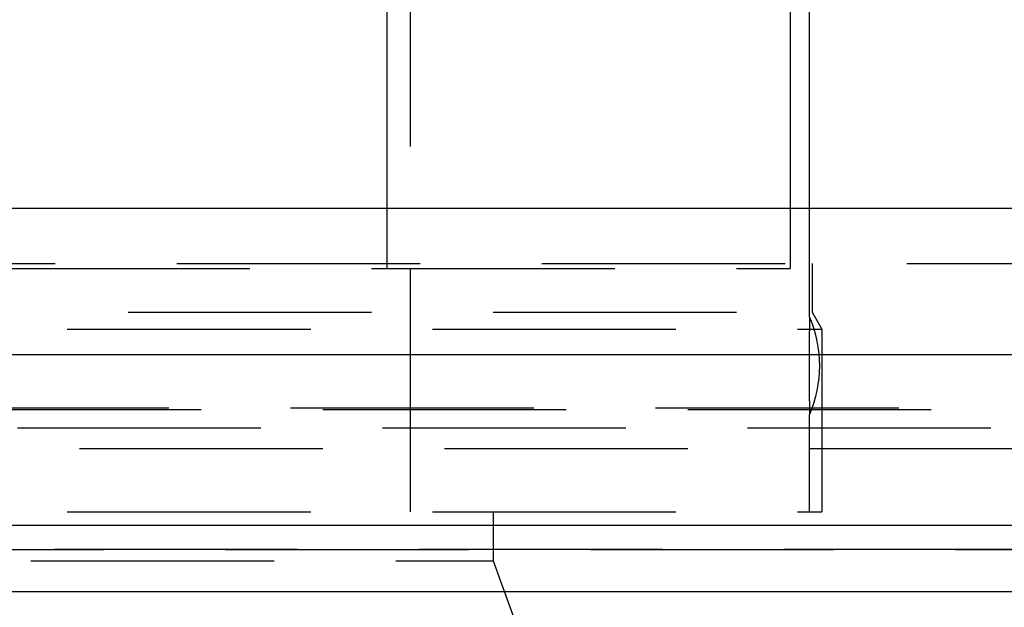
# Model space of a CAD drawing. Extents: x -250 to 250, y -250 to 570.
# Drawn here: x 29 to 49, y 545 to 557 of the extents above; entities that cross this region are included whole.
import ezdxf

# ---------------------------------------------------------------- set-up
doc = ezdxf.new("R2010")
doc.units = 0
doc.header["$LTSCALE"] = 20
doc.linetypes.add('VERDECKT', pattern=[0.375, 0.25, -0.125])
doc.layers.get('0').update_dxf_attribs({"linetype": 'CONTINUOUS'})
doc.layers.add('STEMPEL', color=3, linetype='CONTINUOUS')

# ---------------------------------------------------------------- blocks, each defined once
blk = doc.blocks.new('A$C505666DA')
at = {"color": 3, "linetype": 'CONTINUOUS', "extrusion": (0, 1, -2e-16)}
for p, q in [((44.598206, 261.770481), (44.598206, 253)), ((45, 253), (45, 260.770481)), ((36.316308, 257.770481), (36.316308, 253)), ((250, 253), (-250, 253)), ((-250, 250), (250, 250)), ((-115, 246.5), (115, 246.5)), ((-114.366073, 245.140538), (114.366073, 245.140538))]:
    blk.add_line(p, q, dxfattribs=at)
at = {"color": 1, "linetype": 'VERDECKT', "extrusion": (0, 1, -2e-16)}
for p, q in [((36.8, 246.770481), (36.8, 257.770481)), ((36.316308, 253), (36.316308, 251.770481)), ((44.598206, 253), (44.598206, 251.770481)), ((45, 250.770481), (45, 253)), ((-58, 251.870481), (58, 251.870481)), ((45.05, 251.870481), (45.05, 250.870481)), ((6, 251.770481), (44.598206, 251.770481)), ((1, 250.870481), (45.05, 250.870481)), ((45.05, 250.870481), (45.25, 250.524071)), ((-45.25, 250.524071), (45.25, 250.524071)), ((45.25, 250.524071), (45.25, 246.770481)), ((-55.665616, 248.908257), (55.665616, 248.908257)), ((-55, 248.870481), (55, 248.870481)), ((45, 246.770481), (45, 248.770481)), ((-106.274905, 248.5), (106.274905, 248.5)), ((0, 248.074869), (52.854619, 248.074869)), ((-45.25, 246.770481), (45.25, 246.770481)), ((38.5, 246.770481), (38.5, 245.770481)), ((-57, 246), (57, 246)), ((-57, 246), (57, 246)), ((56.981036, 246.000027), (-56.981036, 246.000027)), ((-38.5, 245.770481), (38.5, 245.770481)), ((38.5, 245.770481), (40.5, 240.275526))]:
    blk.add_line(p, q, dxfattribs=at)
at = {"color": 1}
for points in [[(45, 250.77, 0), (45, 250.77, 0), (45, 250.77, 0), (45, 250.77, 0), (45, 250.77, 0), (45, 250.77, 0), (45, 250.77, 0), (45, 250.77, 0), (45, 250.77, 0), (45, 250.77, 0), (45, 250.77, 0), (45, 250.77, 0), (45, 250.77, 0), (45, 250.769, 0), (45, 250.769, 0), (45, 250.769, 0), (45, 250.769, 0), (45, 250.769, 0), (45, 250.769, 0), (45, 250.768, 0), (44.9999, 250.768, 0), (44.9999, 250.768, 0), (44.9999, 250.768, 0), (44.9999, 250.767, 0), (44.9999, 250.767, 0), (44.9999, 250.767, 0), (44.9999, 250.767, 0), (44.9999, 250.766, 0), (44.9999, 250.766, 0), (44.9999, 250.766, 0), (44.9999, 250.765, 0), (44.9999, 250.765, 0), (44.9999, 250.764, 0), (44.9998, 250.764, 0), (44.9998, 250.764, 0), (44.9998, 250.763, 0), (44.9998, 250.763, 0), (44.9998, 250.762, 0), (44.9998, 250.762, 0), (44.9998, 250.762, 0), (44.9998, 250.761, 0), (44.9998, 250.761, 0), (44.9998, 250.76, 0), (44.9997, 250.76, 0), (44.9997, 250.759, 0), (44.9997, 250.758, 0), (44.9997, 250.758, 0), (44.9997, 250.757, 0), (44.9997, 250.757, 0), (44.9997, 250.756, 0), (44.9997, 250.756, 0), (44.9996, 250.755, 0), (44.9996, 250.754, 0), (44.9996, 250.754, 0), (44.9996, 250.753, 0), (44.9996, 250.752, 0), (44.9996, 250.752, 0), (44.9995, 250.751, 0), (44.9995, 250.75, 0), (44.9995, 250.75, 0), (44.9995, 250.749, 0), (44.9995, 250.748, 0), (44.9995, 250.748, 0), (44.9994, 250.747, 0), (44.9994, 250.746, 0), (44.9994, 250.745, 0), (44.9994, 250.744, 0), (44.9994, 250.744, 0), (44.9994, 250.743, 0), (44.9993, 250.742, 0), (44.9993, 250.741, 0), (44.9993, 250.74, 0), (44.9993, 250.739, 0), (44.9993, 250.738, 0), (44.9992, 250.738, 0), (44.9992, 250.737, 0), (44.9992, 250.736, 0), (44.9992, 250.735, 0), (44.9992, 250.734, 0), (44.9991, 250.733, 0), (44.9991, 250.732, 0), (44.9991, 250.731, 0), (44.9991, 250.73, 0), (44.999, 250.729, 0), (44.999, 250.728, 0), (44.999, 250.727, 0), (44.999, 250.726, 0), (44.9989, 250.725, 0), (44.9989, 250.724, 0), (44.9989, 250.722, 0), (44.9989, 250.721, 0), (44.9989, 250.72, 0), (44.9988, 250.719, 0), (44.9988, 250.718, 0), (44.9988, 250.717, 0), (44.9987, 250.716, 0), (44.9987, 250.715, 0), (44.9987, 250.713, 0), (44.9987, 250.712, 0), (44.9986, 250.711, 0), (44.9986, 250.71, 0), (44.9986, 250.708, 0), (44.9986, 250.707, 0), (44.9985, 250.706, 0), (44.9985, 250.705, 0), (44.9985, 250.703, 0), (44.9985, 250.702, 0), (44.9984, 250.701, 0), (44.9984, 250.7, 0), (44.9984, 250.698, 0), (44.9983, 250.697, 0), (44.9983, 250.696, 0), (44.9983, 250.694, 0), (44.9983, 250.693, 0), (44.9982, 250.692, 0), (44.9982, 250.69, 0), (44.9982, 250.689, 0), (44.9981, 250.687, 0), (44.9981, 250.686, 0), (44.9981, 250.685, 0), (44.998, 250.683, 0), (44.998, 250.682, 0), (44.998, 250.68, 0), (44.9979, 250.679, 0), (44.9979, 250.677, 0), (44.9979, 250.676, 0), (44.9979, 250.674, 0), (44.9978, 250.673, 0), (44.9978, 250.671, 0), (44.9978, 250.67, 0), (44.9977, 250.668, 0), (44.9977, 250.667, 0), (44.9977, 250.665, 0), (44.9976, 250.664, 0), (44.9976, 250.662, 0), (44.9976, 250.661, 0), (44.9975, 250.659, 0), (44.9975, 250.658, 0), (44.9975, 250.656, 0), (44.9974, 250.655, 0), (44.9974, 250.653, 0), (44.9974, 250.651, 0), (44.9973, 250.65, 0), (44.9973, 250.648, 0), (44.9973, 250.647, 0), (44.9972, 250.645, 0), (44.9972, 250.643, 0), (44.9972, 250.642, 0), (44.9971, 250.64, 0), (44.9971, 250.638, 0), (44.9971, 250.637, 0), (44.997, 250.635, 0), (44.997, 250.633, 0), (44.997, 250.632, 0), (44.9969, 250.63, 0), (44.9969, 250.628, 0), (44.9969, 250.627, 0), (44.9968, 250.625, 0), (44.9968, 250.623, 0), (44.9968, 250.621, 0), (44.9967, 250.619, 0), (44.9967, 250.618, 0), (44.9966, 250.616, 0), (44.9966, 250.614, 0), (44.9966, 250.612, 0), (44.9965, 250.61, 0), (44.9965, 250.608, 0), (44.9965, 250.606, 0), (44.9964, 250.604, 0), (44.9964, 250.602, 0), (44.9963, 250.6, 0), (44.9963, 250.599, 0), (44.9963, 250.597, 0), (44.9962, 250.595, 0), (44.9962, 250.593, 0), (44.9962, 250.59, 0), (44.9961, 250.588, 0), (44.9961, 250.586, 0), (44.996, 250.584, 0), (44.996, 250.582, 0), (44.996, 250.58, 0), (44.9959, 250.578, 0), (44.9959, 250.576, 0), (44.9958, 250.574, 0), (44.9958, 250.572, 0), (44.9958, 250.569, 0), (44.9957, 250.567, 0), (44.9957, 250.565, 0), (44.9956, 250.563, 0), (44.9956, 250.561, 0), (44.9955, 250.558, 0), (44.9955, 250.556, 0), (44.9955, 250.554, 0), (44.9954, 250.552, 0), (44.9954, 250.549, 0), (44.9953, 250.547, 0), (44.9953, 250.545, 0), (44.9953, 250.542, 0), (44.9952, 250.54, 0), (44.9952, 250.538, 0), (44.9951, 250.536, 0), (44.9951, 250.533, 0), (44.995, 250.531, 0), (44.995, 250.528, 0), (44.995, 250.526, 0), (44.9949, 250.524, 0), (44.9949, 250.521, 0), (44.9948, 250.519, 0), (44.9948, 250.516, 0), (44.9948, 250.514, 0), (44.9947, 250.512, 0), (44.9947, 250.509, 0), (44.9946, 250.507, 0), (44.9946, 250.504, 0), (44.9945, 250.502, 0), (44.9945, 250.499, 0), (44.9945, 250.497, 0), (44.9944, 250.494, 0), (44.9944, 250.492, 0), (44.9943, 250.489, 0), (44.9943, 250.487, 0), (44.9942, 250.484, 0), (44.9942, 250.482, 0), (44.9942, 250.479, 0), (44.9941, 250.477, 0), (44.9941, 250.474, 0), (44.994, 250.472, 0), (44.994, 250.469, 0), (44.994, 250.467, 0), (44.9939, 250.464, 0), (44.9939, 250.462, 0), (44.9938, 250.459, 0), (44.9938, 250.457, 0), (44.9938, 250.454, 0), (44.9937, 250.452, 0), (44.9937, 250.449, 0), (44.9936, 250.447, 0), (44.9936, 250.444, 0), (44.9935, 250.442, 0), (44.9935, 250.439, 0), (44.9935, 250.437, 0), (44.9934, 250.434, 0), (44.9934, 250.432, 0), (44.9934, 250.429, 0), (44.9933, 250.426, 0), (44.9933, 250.424, 0), (44.9932, 250.421, 0), (44.9932, 250.419, 0), (44.9932, 250.416, 0), (44.9931, 250.414, 0), (44.9931, 250.411, 0), (44.993, 250.409, 0), (44.993, 250.406, 0), (44.993, 250.403, 0), (44.9929, 250.401, 0), (44.9929, 250.398, 0), (44.9928, 250.395, 0), (44.9928, 250.393, 0), (44.9928, 250.39, 0), (44.9927, 250.387, 0), (44.9927, 250.385, 0), (44.9927, 250.382, 0), (44.9926, 250.379, 0), (44.9926, 250.376, 0), (44.9925, 250.374, 0), (44.9925, 250.371, 0), (44.9925, 250.368, 0), (44.9924, 250.365, 0), (44.9924, 250.363, 0), (44.9923, 250.36, 0), (44.9923, 250.357, 0), (44.9923, 250.354, 0), (44.9922, 250.351, 0), (44.9922, 250.349, 0), (44.9921, 250.346, 0), (44.9921, 250.343, 0), (44.9921, 250.34, 0), (44.992, 250.337, 0), (44.992, 250.334, 0), (44.992, 250.331, 0), (44.9919, 250.328, 0), (44.9919, 250.326, 0), (44.9918, 250.323, 0), (44.9918, 250.32, 0), (44.9918, 250.317, 0), (44.9917, 250.314, 0), (44.9917, 250.311, 0), (44.9917, 250.308, 0), (44.9916, 250.305, 0), (44.9916, 250.302, 0), (44.9915, 250.299, 0), (44.9915, 250.296, 0), (44.9915, 250.293, 0), (44.9914, 250.29, 0), (44.9914, 250.287, 0), (44.9914, 250.284, 0), (44.9913, 250.281, 0), (44.9913, 250.278, 0), (44.9913, 250.275, 0), (44.9912, 250.272, 0), (44.9912, 250.269, 0), (44.9911, 250.266, 0), (44.9911, 250.262, 0), (44.9911, 250.259, 0), (44.991, 250.256, 0), (44.991, 250.253, 0), (44.991, 250.25, 0), (44.9909, 250.247, 0), (44.9909, 250.244, 0), (44.9909, 250.241, 0), (44.9908, 250.238, 0), (44.9908, 250.234, 0), (44.9908, 250.231, 0), (44.9907, 250.228, 0), (44.9907, 250.225, 0), (44.9907, 250.222, 0), (44.9906, 250.218, 0), (44.9906, 250.215, 0), (44.9906, 250.212, 0), (44.9905, 250.209, 0), (44.9905, 250.206, 0), (44.9905, 250.202, 0), (44.9904, 250.199, 0), (44.9904, 250.196, 0), (44.9904, 250.193, 0), (44.9903, 250.189, 0), (44.9903, 250.186, 0), (44.9903, 250.183, 0), (44.9902, 250.18, 0), (44.9902, 250.176, 0), (44.9902, 250.173, 0), (44.9901, 250.17, 0), (44.9901, 250.167, 0), (44.9901, 250.163, 0), (44.99, 250.16, 0), (44.99, 250.157, 0), (44.99, 250.153, 0), (44.99, 250.15, 0), (44.9899, 250.147, 0), (44.9899, 250.143, 0), (44.9899, 250.14, 0), (44.9898, 250.137, 0), (44.9898, 250.133, 0), (44.9898, 250.13, 0), (44.9898, 250.127, 0), (44.9897, 250.123, 0), (44.9897, 250.12, 0), (44.9897, 250.116, 0), (44.9896, 250.113, 0), (44.9896, 250.11, 0), (44.9896, 250.106, 0), (44.9896, 250.103, 0), (44.9895, 250.1, 0), (44.9895, 250.096, 0), (44.9895, 250.093, 0), (44.9895, 250.089, 0), (44.9894, 250.086, 0), (44.9894, 250.082, 0), (44.9894, 250.079, 0), (44.9894, 250.076, 0), (44.9893, 250.072, 0), (44.9893, 250.069, 0), (44.9893, 250.065, 0), (44.9893, 250.062, 0), (44.9892, 250.058, 0), (44.9892, 250.055, 0), (44.9892, 250.052, 0), (44.9892, 250.048, 0), (44.9891, 250.045, 0), (44.9891, 250.041, 0), (44.9891, 250.038, 0), (44.9891, 250.034, 0), (44.9891, 250.031, 0), (44.989, 250.027, 0), (44.989, 250.024, 0), (44.989, 250.02, 0), (44.989, 250.017, 0), (44.989, 250.013, 0), (44.9889, 250.01, 0), (44.9889, 250.006, 0), (44.9889, 250.003, 0), (44.9889, 249.999, 0), (44.9889, 249.996, 0), (44.9888, 249.993, 0), (44.9888, 249.989, 0), (44.9888, 249.986, 0), (44.9888, 249.982, 0), (44.9888, 249.979, 0), (44.9888, 249.975, 0), (44.9887, 249.972, 0), (44.9887, 249.968, 0), (44.9887, 249.965, 0), (44.9887, 249.961, 0), (44.9887, 249.958, 0), (44.9887, 249.954, 0), (44.9887, 249.951, 0), (44.9886, 249.947, 0), (44.9886, 249.944, 0), (44.9886, 249.94, 0), (44.9886, 249.937, 0), (44.9886, 249.933, 0), (44.9886, 249.93, 0), (44.9886, 249.926, 0), (44.9885, 249.923, 0), (44.9885, 249.919, 0), (44.9885, 249.916, 0), (44.9885, 249.912, 0), (44.9885, 249.909, 0), (44.9885, 249.905, 0), (44.9885, 249.902, 0), (44.9885, 249.898, 0), (44.9885, 249.895, 0), (44.9884, 249.891, 0), (44.9884, 249.888, 0), (44.9884, 249.884, 0), (44.9884, 249.881, 0), (44.9884, 249.877, 0), (44.9884, 249.874, 0), (44.9884, 249.87, 0), (44.9884, 249.867, 0), (44.9884, 249.863, 0), (44.9884, 249.86, 0), (44.9884, 249.856, 0), (44.9883, 249.853, 0), (44.9883, 249.849, 0), (44.9883, 249.846, 0), (44.9883, 249.842, 0), (44.9883, 249.839, 0), (44.9883, 249.836, 0), (44.9883, 249.832, 0), (44.9883, 249.829, 0), (44.9883, 249.825, 0), (44.9883, 249.822, 0), (44.9883, 249.818, 0), (44.9883, 249.815, 0), (44.9883, 249.811, 0), (44.9883, 249.808, 0), (44.9883, 249.805, 0), (44.9883, 249.801, 0), (44.9883, 249.798, 0), (44.9883, 249.794, 0), (44.9883, 249.791, 0), (44.9883, 249.787, 0), (44.9883, 249.784, 0), (44.9883, 249.781, 0), (44.9883, 249.777, 0), (44.9883, 249.774, 0), (44.9883, 249.77, 0)], [(44.9883, 249.77, 0), (44.9883, 249.767, 0), (44.9883, 249.764, 0), (44.9883, 249.76, 0), (44.9883, 249.757, 0), (44.9883, 249.754, 0), (44.9883, 249.75, 0), (44.9883, 249.747, 0), (44.9883, 249.743, 0), (44.9883, 249.74, 0), (44.9883, 249.736, 0), (44.9883, 249.733, 0), (44.9883, 249.73, 0), (44.9883, 249.726, 0), (44.9883, 249.723, 0), (44.9883, 249.719, 0), (44.9883, 249.716, 0), (44.9883, 249.712, 0), (44.9883, 249.709, 0), (44.9883, 249.705, 0), (44.9883, 249.702, 0), (44.9883, 249.699, 0), (44.9883, 249.695, 0), (44.9883, 249.692, 0), (44.9883, 249.688, 0), (44.9884, 249.685, 0), (44.9884, 249.681, 0), (44.9884, 249.678, 0), (44.9884, 249.674, 0), (44.9884, 249.671, 0), (44.9884, 249.667, 0), (44.9884, 249.664, 0), (44.9884, 249.66, 0), (44.9884, 249.657, 0), (44.9884, 249.653, 0), (44.9884, 249.65, 0), (44.9885, 249.646, 0), (44.9885, 249.643, 0), (44.9885, 249.639, 0), (44.9885, 249.636, 0), (44.9885, 249.632, 0), (44.9885, 249.629, 0), (44.9885, 249.625, 0), (44.9885, 249.622, 0), (44.9885, 249.618, 0), (44.9886, 249.615, 0), (44.9886, 249.611, 0), (44.9886, 249.608, 0), (44.9886, 249.604, 0), (44.9886, 249.601, 0), (44.9886, 249.597, 0), (44.9886, 249.594, 0), (44.9887, 249.59, 0), (44.9887, 249.587, 0), (44.9887, 249.583, 0), (44.9887, 249.58, 0), (44.9887, 249.576, 0), (44.9887, 249.573, 0), (44.9887, 249.569, 0), (44.9888, 249.566, 0), (44.9888, 249.562, 0), (44.9888, 249.559, 0), (44.9888, 249.555, 0), (44.9888, 249.552, 0), (44.9888, 249.548, 0), (44.9889, 249.545, 0), (44.9889, 249.541, 0), (44.9889, 249.538, 0), (44.9889, 249.535, 0), (44.9889, 249.531, 0), (44.989, 249.528, 0), (44.989, 249.524, 0), (44.989, 249.521, 0), (44.989, 249.517, 0), (44.989, 249.514, 0), (44.9891, 249.51, 0), (44.9891, 249.507, 0), (44.9891, 249.503, 0), (44.9891, 249.5, 0), (44.9891, 249.496, 0), (44.9892, 249.493, 0), (44.9892, 249.489, 0), (44.9892, 249.486, 0), (44.9892, 249.483, 0), (44.9893, 249.479, 0), (44.9893, 249.476, 0), (44.9893, 249.472, 0), (44.9893, 249.469, 0), (44.9894, 249.465, 0), (44.9894, 249.462, 0), (44.9894, 249.458, 0), (44.9894, 249.455, 0), (44.9895, 249.452, 0), (44.9895, 249.448, 0), (44.9895, 249.445, 0), (44.9895, 249.441, 0), (44.9896, 249.438, 0), (44.9896, 249.435, 0), (44.9896, 249.431, 0), (44.9896, 249.428, 0), (44.9897, 249.424, 0), (44.9897, 249.421, 0), (44.9897, 249.418, 0), (44.9898, 249.414, 0), (44.9898, 249.411, 0), (44.9898, 249.408, 0), (44.9898, 249.404, 0), (44.9899, 249.401, 0), (44.9899, 249.398, 0), (44.9899, 249.394, 0), (44.99, 249.391, 0), (44.99, 249.388, 0), (44.99, 249.384, 0), (44.99, 249.381, 0), (44.9901, 249.378, 0), (44.9901, 249.374, 0), (44.9901, 249.371, 0), (44.9902, 249.368, 0), (44.9902, 249.365, 0), (44.9902, 249.361, 0), (44.9903, 249.358, 0), (44.9903, 249.355, 0), (44.9903, 249.351, 0), (44.9904, 249.348, 0), (44.9904, 249.345, 0), (44.9904, 249.342, 0), (44.9905, 249.339, 0), (44.9905, 249.335, 0), (44.9905, 249.332, 0), (44.9906, 249.329, 0), (44.9906, 249.326, 0), (44.9906, 249.322, 0), (44.9907, 249.319, 0), (44.9907, 249.316, 0), (44.9907, 249.313, 0), (44.9908, 249.31, 0), (44.9908, 249.307, 0), (44.9908, 249.303, 0), (44.9909, 249.3, 0), (44.9909, 249.297, 0), (44.9909, 249.294, 0), (44.991, 249.291, 0), (44.991, 249.288, 0), (44.991, 249.285, 0), (44.9911, 249.282, 0), (44.9911, 249.278, 0), (44.9911, 249.275, 0), (44.9912, 249.272, 0), (44.9912, 249.269, 0), (44.9913, 249.266, 0), (44.9913, 249.263, 0), (44.9913, 249.26, 0), (44.9914, 249.257, 0), (44.9914, 249.254, 0), (44.9914, 249.251, 0), (44.9915, 249.248, 0), (44.9915, 249.245, 0), (44.9915, 249.242, 0), (44.9916, 249.239, 0), (44.9916, 249.236, 0), (44.9917, 249.233, 0), (44.9917, 249.23, 0), (44.9917, 249.227, 0), (44.9918, 249.224, 0), (44.9918, 249.221, 0), (44.9918, 249.218, 0), (44.9919, 249.215, 0), (44.9919, 249.212, 0), (44.992, 249.21, 0), (44.992, 249.207, 0), (44.992, 249.204, 0), (44.9921, 249.201, 0), (44.9921, 249.198, 0), (44.9921, 249.195, 0), (44.9922, 249.192, 0), (44.9922, 249.19, 0), (44.9923, 249.187, 0), (44.9923, 249.184, 0), (44.9923, 249.181, 0), (44.9924, 249.178, 0), (44.9924, 249.176, 0), (44.9925, 249.173, 0), (44.9925, 249.17, 0), (44.9925, 249.167, 0), (44.9926, 249.165, 0), (44.9926, 249.162, 0), (44.9927, 249.159, 0), (44.9927, 249.156, 0), (44.9927, 249.154, 0), (44.9928, 249.151, 0), (44.9928, 249.148, 0), (44.9928, 249.146, 0), (44.9929, 249.143, 0), (44.9929, 249.14, 0), (44.993, 249.138, 0), (44.993, 249.135, 0), (44.993, 249.132, 0), (44.9931, 249.13, 0), (44.9931, 249.127, 0), (44.9932, 249.125, 0), (44.9932, 249.122, 0), (44.9932, 249.12, 0), (44.9933, 249.117, 0), (44.9933, 249.114, 0), (44.9934, 249.112, 0), (44.9934, 249.109, 0), (44.9934, 249.107, 0), (44.9935, 249.104, 0), (44.9935, 249.102, 0), (44.9935, 249.099, 0), (44.9936, 249.097, 0), (44.9936, 249.094, 0), (44.9937, 249.092, 0), (44.9937, 249.089, 0), (44.9938, 249.087, 0), (44.9938, 249.084, 0), (44.9938, 249.082, 0), (44.9939, 249.079, 0), (44.9939, 249.077, 0), (44.994, 249.074, 0), (44.994, 249.072, 0), (44.994, 249.069, 0), (44.9941, 249.067, 0), (44.9941, 249.064, 0), (44.9942, 249.062, 0), (44.9942, 249.059, 0), (44.9942, 249.057, 0), (44.9943, 249.054, 0), (44.9943, 249.052, 0), (44.9944, 249.049, 0), (44.9944, 249.047, 0), (44.9945, 249.044, 0), (44.9945, 249.042, 0), (44.9945, 249.039, 0), (44.9946, 249.037, 0), (44.9946, 249.034, 0), (44.9947, 249.032, 0), (44.9947, 249.029, 0), (44.9948, 249.027, 0), (44.9948, 249.025, 0), (44.9948, 249.022, 0), (44.9949, 249.02, 0), (44.9949, 249.017, 0), (44.995, 249.015, 0), (44.995, 249.013, 0), (44.995, 249.01, 0), (44.9951, 249.008, 0), (44.9951, 249.005, 0), (44.9952, 249.003, 0), (44.9952, 249.001, 0), (44.9953, 248.998, 0), (44.9953, 248.996, 0), (44.9953, 248.994, 0), (44.9954, 248.992, 0), (44.9954, 248.989, 0), (44.9955, 248.987, 0), (44.9955, 248.985, 0), (44.9955, 248.983, 0), (44.9956, 248.98, 0), (44.9956, 248.978, 0), (44.9957, 248.976, 0), (44.9957, 248.974, 0), (44.9958, 248.972, 0), (44.9958, 248.969, 0), (44.9958, 248.967, 0), (44.9959, 248.965, 0), (44.9959, 248.963, 0), (44.996, 248.961, 0), (44.996, 248.959, 0), (44.996, 248.957, 0), (44.9961, 248.955, 0), (44.9961, 248.953, 0), (44.9962, 248.95, 0), (44.9962, 248.948, 0), (44.9962, 248.946, 0), (44.9963, 248.944, 0), (44.9963, 248.942, 0), (44.9963, 248.94, 0), (44.9964, 248.939, 0), (44.9964, 248.937, 0), (44.9965, 248.935, 0), (44.9965, 248.933, 0), (44.9965, 248.931, 0), (44.9966, 248.929, 0), (44.9966, 248.927, 0), (44.9966, 248.925, 0), (44.9967, 248.923, 0), (44.9967, 248.922, 0), (44.9968, 248.92, 0), (44.9968, 248.918, 0), (44.9968, 248.916, 0), (44.9969, 248.914, 0), (44.9969, 248.913, 0), (44.9969, 248.911, 0), (44.997, 248.909, 0), (44.997, 248.908, 0), (44.997, 248.906, 0), (44.9971, 248.904, 0), (44.9971, 248.903, 0), (44.9971, 248.901, 0), (44.9972, 248.899, 0), (44.9972, 248.898, 0), (44.9972, 248.896, 0), (44.9973, 248.894, 0), (44.9973, 248.893, 0), (44.9973, 248.891, 0), (44.9974, 248.89, 0), (44.9974, 248.888, 0), (44.9974, 248.886, 0), (44.9975, 248.885, 0), (44.9975, 248.883, 0), (44.9975, 248.882, 0), (44.9976, 248.88, 0), (44.9976, 248.879, 0), (44.9976, 248.877, 0), (44.9977, 248.876, 0), (44.9977, 248.874, 0), (44.9977, 248.872, 0), (44.9978, 248.871, 0), (44.9978, 248.869, 0), (44.9978, 248.868, 0), (44.9979, 248.866, 0), (44.9979, 248.865, 0), (44.9979, 248.864, 0), (44.9979, 248.862, 0), (44.998, 248.861, 0), (44.998, 248.859, 0), (44.998, 248.858, 0), (44.9981, 248.856, 0), (44.9981, 248.855, 0), (44.9981, 248.854, 0), (44.9982, 248.852, 0), (44.9982, 248.851, 0), (44.9982, 248.849, 0), (44.9983, 248.848, 0), (44.9983, 248.847, 0), (44.9983, 248.845, 0), (44.9983, 248.844, 0), (44.9984, 248.843, 0), (44.9984, 248.841, 0), (44.9984, 248.84, 0), (44.9985, 248.839, 0), (44.9985, 248.838, 0), (44.9985, 248.836, 0), (44.9985, 248.835, 0), (44.9986, 248.834, 0), (44.9986, 248.832, 0), (44.9986, 248.831, 0), (44.9986, 248.83, 0), (44.9987, 248.829, 0), (44.9987, 248.828, 0), (44.9987, 248.826, 0), (44.9987, 248.825, 0), (44.9988, 248.824, 0), (44.9988, 248.823, 0), (44.9988, 248.822, 0), (44.9989, 248.821, 0), (44.9989, 248.82, 0), (44.9989, 248.818, 0), (44.9989, 248.817, 0), (44.9989, 248.816, 0), (44.999, 248.815, 0), (44.999, 248.814, 0), (44.999, 248.813, 0), (44.999, 248.812, 0), (44.9991, 248.811, 0), (44.9991, 248.81, 0), (44.9991, 248.809, 0), (44.9991, 248.808, 0), (44.9992, 248.807, 0), (44.9992, 248.806, 0), (44.9992, 248.805, 0), (44.9992, 248.804, 0), (44.9992, 248.803, 0), (44.9993, 248.803, 0), (44.9993, 248.802, 0), (44.9993, 248.801, 0), (44.9993, 248.8, 0), (44.9993, 248.799, 0), (44.9994, 248.798, 0), (44.9994, 248.797, 0), (44.9994, 248.797, 0), (44.9994, 248.796, 0), (44.9994, 248.795, 0), (44.9994, 248.794, 0), (44.9995, 248.793, 0), (44.9995, 248.793, 0), (44.9995, 248.792, 0), (44.9995, 248.791, 0), (44.9995, 248.791, 0), (44.9995, 248.79, 0), (44.9996, 248.789, 0), (44.9996, 248.788, 0), (44.9996, 248.788, 0), (44.9996, 248.787, 0), (44.9996, 248.787, 0), (44.9996, 248.786, 0), (44.9997, 248.785, 0), (44.9997, 248.785, 0), (44.9997, 248.784, 0), (44.9997, 248.784, 0), (44.9997, 248.783, 0), (44.9997, 248.782, 0), (44.9997, 248.782, 0), (44.9997, 248.781, 0), (44.9998, 248.781, 0), (44.9998, 248.78, 0), (44.9998, 248.78, 0), (44.9998, 248.779, 0), (44.9998, 248.779, 0), (44.9998, 248.779, 0), (44.9998, 248.778, 0), (44.9998, 248.778, 0), (44.9998, 248.777, 0), (44.9998, 248.777, 0), (44.9999, 248.776, 0), (44.9999, 248.776, 0), (44.9999, 248.776, 0), (44.9999, 248.775, 0), (44.9999, 248.775, 0), (44.9999, 248.775, 0), (44.9999, 248.774, 0), (44.9999, 248.774, 0), (44.9999, 248.774, 0), (44.9999, 248.774, 0), (44.9999, 248.773, 0), (44.9999, 248.773, 0), (44.9999, 248.773, 0), (45, 248.773, 0), (45, 248.772, 0), (45, 248.772, 0), (45, 248.772, 0), (45, 248.772, 0), (45, 248.772, 0), (45, 248.771, 0), (45, 248.771, 0), (45, 248.771, 0), (45, 248.771, 0), (45, 248.771, 0), (45, 248.771, 0), (45, 248.771, 0), (45, 248.771, 0), (45, 248.771, 0), (45, 248.771, 0), (45, 248.771, 0), (45, 248.771, 0), (45, 248.77, 0), (45, 248.77, 0)]]:
    blk.add_polyline3d(points, dxfattribs=at)
at = {"color": 1, "linetype": 'VERDECKT', "extrusion": (0, -2e-16, -1)}
blk.add_arc((-42.6, 249.770481), 2.6, 157.3801351, 202.6198649, dxfattribs=at)

msp = doc.modelspace()

# ---------------------------------------------------------------- block references
at = {"layer": 'STEMPEL'}
msp.add_blockref('A$C505666DA', (0, 300), dxfattribs=at)

doc.saveas('drawing.dxf')
